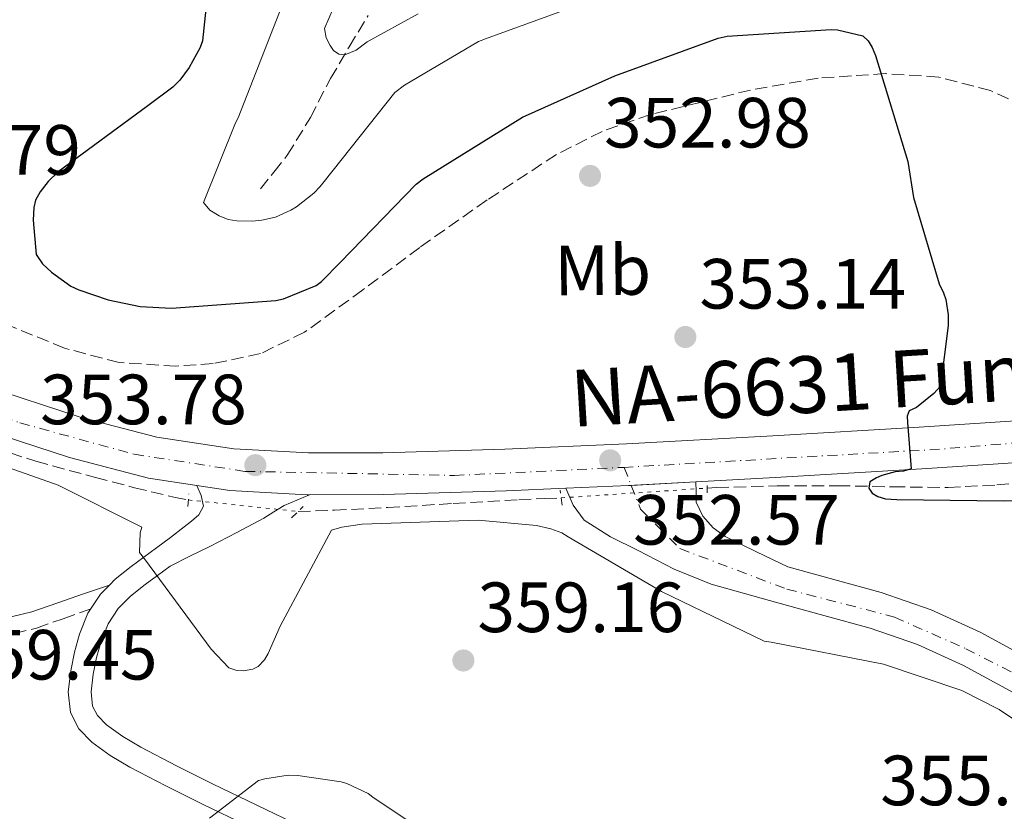
# Model space of a CAD drawing. Units: metres. Extents: x 597831 to 601296, y 4685164 to 4687526.
# Drawn here: x 598082 to 598221, y 4685275 to 4685387 of the extents above; entities that cross this region are included whole.
import ezdxf
from ezdxf.enums import TextEntityAlignment as Align

# ---------------------------------------------------------------- set-up
doc = ezdxf.new("R2010")
doc.units = ezdxf.units.M
doc.header["$MEASUREMENT"] = 0
for name, pattern in [('DGN Style 2', [1.7399219301090239, 1.043953158065414, -0.6959687720436097]), ('DGN Style 3', [2.435890702152634, 1.739921930109024, -0.6959687720436097]), ('DGN Style 4', [2.7856150101045474, 1.391937544087219, -0.6959687720436097, 0.001739921930109024, -0.6959687720436097]), ('DGN Style 5', [1.217945351076317, 0.5219765790327072, -0.6959687720436097])]:
    doc.linetypes.add(name, pattern=pattern)
for name, color, linetype, lineweight in [('Camino', 7, 'DGN Style 3', 0), ('Carretera', 9, 'Continuous', 0), ('Cota de punto acotado terreno', 7, 'Continuous', 0), ('Curva de nivel directora', 30, 'Continuous', 30), ('Curva de nivel intermedia', 30, 'Continuous', 0), ('Eje de carretera', 7, 'DGN Style 4', 0), ('Eje pista sin pavimentar', 7, 'DGN Style 4', 0), ('Etiqueta de uso rústico', 92, 'Continuous', 0), ('Línea blanca (vial)', 7, 'Continuous', 13), ('Línea de asfalto', 7, 'Continuous', 13), ('Línea de pista sin pavimentar', 7, 'Continuous', 0), ('Margen derecho', 7, 'Continuous', 0), ('Pista sin pavimentar', 9, 'Continuous', 0), ('Pontón-alcantarilla (pasos de agua)', 1, 'DGN Style 2', 0), ('Punto acotado terreno (símbolo)', 7, 'Continuous', 0), ('Texto de Carretera Red Local', 1, 'Continuous', 0), ('Vaguada', 142, 'DGN Style 3', 13), ('Vaguada no vista', 142, 'DGN Style 5', 0), ('Zona arbolada', 92, 'DGN Style 3', 0)]:
    doc.layers.add(name, color=color, linetype=linetype, lineweight=lineweight)
doc.styles.add('Style-Arial', font='arial.ttf')

# ---------------------------------------------------------------- blocks, each defined once
blk = doc.blocks.new('5PATER')
at = {"layer": 'Punto acotado terreno (símbolo)', "linetype": 'Continuous', "lineweight": 0}
h = blk.add_hatch(color=51, dxfattribs=at)
edge = h.paths.add_edge_path()
edge.add_ellipse((0, 0), major_axis=(-0.1095731443231308, -0.1110710700762829), ratio=0.9994222409660317, start_angle=0, end_angle=360)

msp = doc.modelspace()

# ---------------------------------------------------------------- linework, layer by layer
at = {"layer": 'Camino', "color": 7, "linetype": 'DGN Style 3', "lineweight": 0}
msp.add_polyline3d([(598016.2499999986, 4685279.410000001, 361.1900000000023), (598018.1399999995, 4685279.25, 361.1000000000059), (598020.14, 4685279.080000003, 361), (598023.1399999997, 4685279.109999999, 360.8500000000059), (598026.1900000006, 4685279.920000004, 360.6799999999931), (598032.1599999986, 4685282.88, 360.179999999993), (598037.6200000015, 4685285.989999999, 359.6600000000036), (598043.6799999988, 4685289.550000002, 359.1600000000035), (598049.7100000015, 4685293.09, 358.8200000000071), (598053.519999998, 4685295.250000002, 358.7500000000001), (598057.3299999969, 4685297.06, 358.6999999999972), (598060.8699999995, 4685297.960000001, 358.6300000000047), (598064.6400000004, 4685298.350000001, 358.4999999999999), (598069.0399999992, 4685298.570000002, 358.1499999999941), (598073.5900000001, 4685298.859999999, 357.7400000000052), (598079.199999998, 4685299.640000002, 357.3600000000005), (598084.7199999989, 4685301.000000001, 356.9700000000012), (598088.4800000007, 4685302.310000001, 356.5800000000019), (598092.1099999985, 4685303.590000001, 356.1999999999971), (598092.3099999975, 4685303.66, 356.1799999999931)], dxfattribs=at)
at = {"layer": 'Carretera', "color": 9, "linetype": 'Continuous', "lineweight": 0}
for points in [[(598077.1800000002, 4685335.199999998, 353.9499999999971), (598090.9800000001, 4685330.690000002, 353.6399999999995), (598101.6799999999, 4685327.920000004, 353.4900000000052), (598112.5500000018, 4685326.269999999, 353.3800000000047), (598123.0500000005, 4685325.690000002, 353.3999999999942), (598133.5400000003, 4685325.699999998, 353.320000000007), (598150.730000001, 4685326.239999998, 352.679999999993), (598167.9100000006, 4685326.98, 351.9100000000035), (598188.5500000003, 4685328.11, 350.9900000000052), (598209.1900000023, 4685329.34, 350.0500000000029), (598222.760000002, 4685330.239999998, 349.3500000000058)], [(598223.1900000012, 4685324.359999999, 349.3500000000058), (598209.5599999987, 4685323.469999998, 350.0500000000029), (598188.89, 4685322.23, 350.9900000000052), (598177.6900000017, 4685321.620000003, 351.4900000000052), (598168.199999999, 4685321.100000001, 351.9100000000035), (598159.3299999975, 4685320.719999999, 352.3099999999977), (598150.9500000001, 4685320.359999998, 352.679999999993), (598133.6400000008, 4685319.809999999, 353.320000000007), (598123.1800000002, 4685319.8, 353.3999999999942), (598122.8899999995, 4685319.8, 353.3999999999942), (598111.9400000017, 4685320.41, 353.3800000000047), (598107.3000000014, 4685321.109999999, 353.4199999999983), (598100.4899999986, 4685322.140000001, 353.4900000000052), (598089.3299999983, 4685325.039999999, 353.6399999999995), (598075.1999999997, 4685329.649999999, 353.9499999999971)]]:
    msp.add_polyline3d(points, dxfattribs=at)
at = {"layer": 'Curva de nivel directora', "color": 30, "linetype": 'Continuous', "lineweight": 30, "elevation": 350, "flags": 128}
for points in [[(598109.61, 4685398.09), (598108.1300000001, 4685383.810000001), (598107.7799999992, 4685382.890000001), (598106.2399999992, 4685380.039999999), (598104.9299999994, 4685378.250000001), (598103.9399999992, 4685377.289999999), (598100.4199999988, 4685374.630000002), (598087.7499999999, 4685365.32), (598086.3399999995, 4685363.970000003), (598085.2199999996, 4685362.53)], [(598085.2199999996, 4685362.53), (598084.5800000003, 4685361.320000002), (598084.3199999988, 4685360.330000001), (598084.2299999994, 4685358.529999999), (598084.6399999985, 4685353.67), (598085.5399999992, 4685352.36), (598086.82, 4685351.170000002), (598089.5400000003, 4685349.220000003), (598090.66, 4685348.680000002), (598094.7900000006, 4685347.270000001), (598099.3300000003, 4685346.340000001), (598103.7200000002, 4685346.12), (598118.4399999988, 4685347.170000001), (598119.5199999984, 4685347.430000001), (598124.1599999986, 4685349.32), (598124.8699999994, 4685349.859999999), (598127.5599999984, 4685352.580000003), (598138.2400000005, 4685363.619999999), (598139.2399999994, 4685364.33), (598153.2199999982, 4685373.060000001), (598166.2400000005, 4685378.880000001), (598180.8399999985, 4685384.200000001), (598182.1199999992, 4685384.449999999), (598196.7699999985, 4685385.41), (598197.6400000004, 4685385.350000001), (598201.2199999989, 4685384.520000001), (598201.99, 4685383.810000001), (598202.5599999998, 4685382.880000002), (598203.0099999993, 4685381.76), (598207.5599999999, 4685366.790000001), (598208.3899999993, 4685361.699999999), (598211.9999999991, 4685349.54), (598212.6099999994, 4685348.29), (598212.9299999989, 4685347.330000001), (598213.2799999998, 4685345.190000001), (598213.2799999998, 4685343.680000002), (598212.2000000002, 4685335.109999999), (598211.2399999991, 4685334.080000001), (598208.7999999983, 4685332.100000001), (598207.779999999, 4685331.650000001), (598207.4599999995, 4685330.880000001), (598207.5199999998, 4685329.990000002), (598208.0400000005, 4685323.430000001), (598206.980000001, 4685323.140000002), (598205.7999999986, 4685323.010000001), (598203.9099999999, 4685322.500000001), (598203.17, 4685322.180000002), (598202.2400000002, 4685321.600000001), (598202.0799999994, 4685320.710000004), (598202.5599999998, 4685320.04), (598203.3299999988, 4685319.560000001), (598204.4199999997, 4685319.240000002), (598206.0199999999, 4685319.11), (598221.0599999982, 4685318.92), (598236.480000001, 4685319.140000002)]]:
    msp.add_lwpolyline(points, dxfattribs=at)
at = {"layer": 'Curva de nivel intermedia', "color": 30, "linetype": 'Continuous', "lineweight": 0, "flags": 128}
for points, elevation in [([(598129, 4685394.050000001), (598125.320000001, 4685385.539999999), (598125.5700000012, 4685384.23), (598126.1200000012, 4685383.140000002), (598126.5999999995, 4685382.470000001), (598127.3300000004, 4685381.930000001), (598128.1999999998, 4685381.859999998), (598129.76, 4685382.5), (598131.3300000014, 4685383.689999999), (598138.4999999995, 4685387.619999998)], 340.0000000000001), ([(598118.9800000021, 4685387.88), (598113.1600000015, 4685372.970000001), (598112.7400000015, 4685372.260000001), (598108.2599999999, 4685360.999999999), (598109.1600000006, 4685359.909999998), (598110.4400000013, 4685359.109999998), (598111.7500000012, 4685358.63), (598112.9300000013, 4685358.439999998), (598115.1399999997, 4685358.369999999), (598116.4800000008, 4685358.500000001), (598118.4000000008, 4685358.95), (598120.5800000001, 4685359.909999998), (598121.3800000004, 4685360.390000001), (598123.8099999999, 4685362.31), (598124.7100000008, 4685363.269999999), (598125.2800000008, 4685363.970000001), (598135.2400000007, 4685376.519999999), (598136.5800000018, 4685377.569999999), (598147.0100000012, 4685383.720000001), (598148.3900000004, 4685384.259999999), (598163.3000000011, 4685389.67)], 345.0000000000001), ([(598073.0900000016, 4685326.31), (598087.7499999999, 4685321.130000001), (598099.5600000005, 4685315.240000002), (598099.3300000003, 4685314.409999999), (598099.240000001, 4685311.649999999), (598099.9100000014, 4685310.76), (598109.3500000006, 4685298.019999999), (598111.8400000005, 4685295.399999999), (598112.9300000013, 4685295.010000001), (598113.8900000004, 4685294.979999999), (598115.2000000001, 4685295.210000002), (598115.9700000011, 4685295.59), (598116.8400000007, 4685296.519999999), (598117.3800000015, 4685297.410000001)], 355.0000000000001), ([(598117.3800000015, 4685297.410000001), (598119.04, 4685301.249999999), (598126.2799999998, 4685314.789999999), (598127.7800000019, 4685315.240000002), (598130.6299999995, 4685315.65), (598146.9800000021, 4685316.230000001), (598155.2000000009, 4685315.46), (598157.2500000005, 4685314.98), (598158.7600000015, 4685314.409999999), (598159.6800000002, 4685313.859999999), (598172.8400000009, 4685306.15), (598187.3300000017, 4685299.140000001), (598188.2900000005, 4685298.98), (598204.1300000012, 4685295.909999999), (598215.1999999998, 4685292.199999998), (598220.4800000016, 4685289.51), (598227.5200000001, 4685284.739999999)], 355.0000000000001), ([(598109.0900000012, 4685274.179999999), (598116.0000000002, 4685279.489999999), (598116.9000000011, 4685279.750000001), (598120.2000000002, 4685280.229999999), (598121.5700000003, 4685280.199999998), (598127.65, 4685279.300000002), (598128.4500000002, 4685279.050000001), (598131.4600000011, 4685277.640000001), (598132.1300000015, 4685277.16), (598145.640000001, 4685268.099999999)], 359.9999999999999)]:
    msp.add_lwpolyline(points, dxfattribs=dict(at, elevation=elevation))
at = {"layer": 'Eje de carretera', "color": 7, "linetype": 'DGN Style 4', "lineweight": 0}
for points in [[(597858.2300000002, 4685494.489999999, 361.0899999999965), (597867.1000000016, 4685487.88, 360.7899999999936), (597897.0599999976, 4685463.550000002, 359.4400000000023), (597919.579999997, 4685444.580000003, 358.4600000000065), (597961.489999999, 4685409.930000001, 356.979999999996), (597973.4600000005, 4685399.95, 356.5899999999965), (598000.5399999998, 4685376.99, 356.0899999999966), (598012.2199999986, 4685367.149999999, 355.8600000000007), (598024.4800000008, 4685358.309999999, 355.1699999999983), (598037.0200000001, 4685350.330000003, 354.8300000000019), (598050.4200000024, 4685342.91, 354.4900000000052), (598066.5300000012, 4685336.06, 354.1799999999931), (598082.3500000018, 4685329.930000001, 353.8099999999976), (598098.4600000008, 4685325.510000002, 353.5200000000042), (598114.1299999994, 4685323.090000001, 353.6199999999955), (598143.6400000005, 4685322.520000001, 352.949999999997), (598167.579999997, 4685323.660000001, 352.0399999999935)], [(598370.8299999988, 4685307.970000001, 339.320000000007), (598346.739999998, 4685322.370000001, 342.1600000000035), (598335.1999999977, 4685328.359999999, 343.0899999999965), (598325.7899999977, 4685332.210000004, 344.2100000000065), (598315.5300000004, 4685334.780000002, 344.8800000000046), (598306.1200000002, 4685335.489999999, 345.4299999999931), (598297.7100000015, 4685335.060000001, 345.9100000000035), (598280.7499999988, 4685332.920000004, 346.7799999999989), (598246.5399999993, 4685329.07, 348.229999999996), (598212.0500000004, 4685326.220000001, 349.9199999999982), (598167.579999997, 4685323.660000001, 352.0399999999935)]]:
    msp.add_polyline3d(points, dxfattribs=at)
at = {"layer": 'Eje pista sin pavimentar', "color": 7, "linetype": 'DGN Style 4', "lineweight": 0, "extrusion": (-0.01203613873173268, 0.03079375752384533, 0.9994532884842559), "elevation": 137430.9402647488, "flags": 128}
msp.add_lwpolyline([(-2262780.980271924, -4143790.215325648), (-2262780.980271924, -4143787.487153346)], dxfattribs=at)
at = {"layer": 'Eje pista sin pavimentar', "color": 7, "linetype": 'DGN Style 4', "lineweight": 0}
msp.add_polyline3d([(598168.5726284948, 4685321.120418001, 352.1301999999997), (598169.8900000005, 4685317.750000001, 352.2499999999999), (598175.4200000003, 4685312.210000002, 352.8300000000019), (598190.5100000022, 4685306.480000001, 354.1600000000037), (598205.6999999981, 4685302.550000002, 354.3899999999995), (598215.7600000009, 4685298.07, 354.5899999999965), (598225.8700000006, 4685292.940000002, 354.8800000000048), (598237.3399999993, 4685284.489999999, 355.0700000000069), (598249.1099999998, 4685274.370000001, 355.4400000000024), (598270.6900000004, 4685254.440000001, 356.2100000000065), (598293.7799999998, 4685231.800000002, 357.2599999999949), (598301.6299999976, 4685222.590000001, 357.7400000000052), (598308.7199999975, 4685212.320000002, 357.7700000000042), (598314.1600000003, 4685200.54, 358.0099999999947), (598319.5899999995, 4685182.280000002, 358.1100000000006), (598322.3099999975, 4685170.710000002, 358.2200000000011)], dxfattribs=at)
at = {"layer": 'Línea blanca (vial)', "color": 7, "linetype": 'Continuous', "lineweight": 13, "extrusion": (0.04785331561627957, -0.06801161281597042, 0.9965362415420221), "elevation": -289681.2218367139, "flags": 128}
msp.add_lwpolyline([(3185327.436207131, 3475602.63557354), (3185327.119705686, 3475602.833987189), (3185319.646759016, 3475607.644015058)], dxfattribs=at)
at = {"layer": 'Línea blanca (vial)', "color": 7, "linetype": 'Continuous', "lineweight": 13, "extrusion": (0.04408067928515955, 0.002415379692391049, 0.9990250545680526), "elevation": 38036.05691812652, "flags": 128}
msp.add_lwpolyline([(4645575.956764369, -852779.3639068375), (4645575.956764369, -852770.2239474496)], dxfattribs=at)
at = {"layer": 'Línea blanca (vial)', "color": 7, "linetype": 'Continuous', "lineweight": 13}
for points in [[(597891.4499999996, 4685463.850000001, 359.6199999999953), (597898.649999999, 4685458.030000002, 359.2499999999999), (597912.7999999999, 4685446.510000004, 358.5700000000069), (597928.3999999971, 4685433.530000002, 358.0000000000001), (597943.9999999986, 4685420.489999999, 357.4799999999959), (597964.6000000003, 4685403.24, 356.8099999999977), (597985.1900000008, 4685386.010000004, 356.1399999999995), (597990.469999998, 4685381.57, 356.1399999999995), (597995.7699999999, 4685377.11, 356.1300000000047), (598006.0300000015, 4685368.699999999, 355.9900000000052), (598016.5399999992, 4685360.410000003, 355.6900000000024), (598027.7499999986, 4685352.45, 355.1600000000036), (598039.6099999985, 4685345.320000002, 354.6600000000035), (598050.390000001, 4685339.800000001, 354.4700000000012), (598061.4100000004, 4685334.969999999, 354.2799999999988), (598075.1999999993, 4685329.649999999, 353.949999999997), (598089.329999998, 4685325.04, 353.6399999999995), (598100.4899999981, 4685322.140000001, 353.4900000000052), (598107.300000001, 4685321.11, 353.4199999999983)], [(598077.1799999997, 4685335.199999999, 353.949999999997), (598090.9799999996, 4685330.690000002, 353.6399999999995), (598101.6799999995, 4685327.920000004, 353.4900000000052), (598112.5500000013, 4685326.27, 353.3800000000047), (598123.05, 4685325.690000002, 353.3999999999942), (598133.5399999997, 4685325.699999999, 353.3200000000072), (598150.7300000006, 4685326.239999998, 352.6799999999931), (598167.9100000003, 4685326.980000001, 351.9100000000035), (598188.5499999998, 4685328.110000002, 350.9900000000052), (598209.1900000017, 4685329.340000001, 350.050000000003), (598222.7600000014, 4685330.239999999, 349.3500000000059)], [(598358.170000001, 4685312.510000002, 340.6399999999995), (598347.9899999974, 4685318.52, 341.8600000000007), (598340.1099999985, 4685322.760000003, 342.7599999999947), (598332.0599999975, 4685326.550000001, 343.5899999999966), (598325.7199999985, 4685328.989999999, 344.1499999999943), (598319.1600000004, 4685330.850000001, 344.6100000000007), (598314.0500000007, 4685331.88, 344.929999999993), (598308.9400000012, 4685332.350000001, 345.2500000000002), (598303.1200000007, 4685332.370000001, 345.6100000000006), (598297.1999999997, 4685331.989999999, 345.9600000000065), (598283.4499999988, 4685330.430000002, 346.6699999999984), (598269.5399999993, 4685328.870000001, 347.300000000003), (598253.2299999992, 4685327.109999999, 347.9700000000012), (598236.8599999987, 4685325.460000004, 348.6499999999943), (598223.1900000006, 4685324.36, 349.3500000000059), (598209.5599999982, 4685323.469999999, 350.050000000003), (598188.8899999995, 4685322.230000001, 350.9900000000052), (598177.6900000012, 4685321.620000003, 351.4900000000054)], [(598123.1799999997, 4685319.800000001, 353.3999999999942), (598122.8899999991, 4685319.800000001, 353.3999999999942), (598111.9400000012, 4685320.410000001, 353.3800000000047), (598107.300000001, 4685321.11, 353.4199999999983)], [(598159.329999997, 4685320.720000001, 352.3099999999977), (598150.9499999996, 4685320.359999999, 352.6799999999931), (598133.6400000004, 4685319.81, 353.3200000000072), (598123.1799999997, 4685319.800000001, 353.3999999999942)]]:
    msp.add_polyline3d(points, dxfattribs=at)
at = {"layer": 'Línea de asfalto', "color": 7, "linetype": 'Continuous', "lineweight": 13, "extrusion": (0.2069447919285506, -0.08511439041127825, 0.9746432135087), "elevation": -274667.5278458277, "flags": 128}
msp.add_lwpolyline([(4560620.178519918, 1197950.859166916), (4560622.667885553, 1197950.367578931), (4560624.338550687, 1197949.652541862)], dxfattribs=at)
at = {"layer": 'Línea de asfalto', "color": 7, "linetype": 'Continuous', "lineweight": 13}
for points in [[(598094.9800000006, 4685307.060000001, 355.9100000000034), (598095.7899999976, 4685307.870000001, 355.8200000000069), (598098.0499999995, 4685309.680000001, 355.5), (598099.850000001, 4685310.989999999, 355.2100000000063), (598101.6399999993, 4685312.309999999, 354.9199999999984), (598103.5899999985, 4685313.780000002, 354.6600000000035), (598105.5399999997, 4685315.25, 354.4100000000035), (598106.5799999967, 4685316.080000004, 354.2799999999988), (598107.5899999993, 4685316.980000002, 354.1499999999942), (598108.2300000008, 4685318.190000001, 353.7700000000041), (598107.9099999989, 4685319.670000004, 353.7700000000041), (598107.300000001, 4685321.11, 353.4199999999983)], [(598122.0300000008, 4685273.020000001, 360.1000000000059), (598115.760000001, 4685276.030000002, 360.0399999999935), (598109.5199999983, 4685279.030000002, 359.979999999996), (598104.420000002, 4685281.580000004, 359.7200000000012), (598099.4200000019, 4685284.200000001, 359.2100000000065), (598096.8599999981, 4685285.710000002, 358.5700000000069), (598094.5799999983, 4685287.359999999, 357.9299999999931), (598093.2799999998, 4685288.670000004, 357.8699999999953), (598092.609999999, 4685289.99, 357.8000000000029), (598092.4100000003, 4685291.989999998, 357.4600000000065), (598092.7099999997, 4685294.470000001, 357.1000000000058), (598093.1700000024, 4685296.830000003, 356.7400000000054), (598093.8000000004, 4685299.120000001, 356.3899999999995), (598094.7999999997, 4685301.61, 356.2100000000065), (598096.1999999988, 4685303.739999998, 356.0700000000071), (598097.94, 4685305.480000002, 355.8200000000069), (598100.010000002, 4685307.140000001, 355.5), (598101.7399999975, 4685308.41, 355.2100000000063), (598103.5300000003, 4685309.720000001, 354.9199999999984), (598106.3299999987, 4685311.11, 354.5000000000001), (598109.1299999993, 4685312.500000001, 354.0899999999965), (598112.9400000003, 4685314.449999999, 353.8999999999943), (598116.7399999979, 4685316.470000001, 353.8999999999943), (598118.1700000007, 4685317.390000002, 353.8099999999976), (598119.6200000013, 4685318.260000003, 353.6999999999971), (598121.3999999983, 4685319.030000002, 353.550000000003), (598123.1799999997, 4685319.800000001, 353.3999999999942)], [(598123.7899999976, 4685266.84, 360.3600000000007), (598123.780000001, 4685266.870000003, 360.3600000000007), (598123.0799999969, 4685268.399999999, 360.3600000000007), (598121.8599999987, 4685269.27, 360.2499999999999), (598120.6499999972, 4685270.130000001, 360.1000000000059), (598114.3700000008, 4685273.140000002, 360.0399999999935), (598108.1000000011, 4685276.149999999, 359.979999999996), (598102.9600000002, 4685278.730000001, 359.7200000000012), (598097.8599999995, 4685281.390000002, 359.2100000000065), (598095.1000000013, 4685283.020000001, 358.5700000000069), (598092.4899999984, 4685284.910000003, 357.9299999999931), (598090.6499999989, 4685286.77, 357.8699999999953), (598089.48, 4685289.070000002, 357.8000000000029), (598089.1800000003, 4685292.02, 357.4600000000065), (598089.5399999979, 4685294.960000001, 357.1000000000058), (598090.0399999986, 4685297.570000002, 356.7400000000054), (598090.7600000006, 4685300.149999999, 356.3899999999995), (598091.9499999997, 4685303.11, 356.2100000000065), (598092.3099999975, 4685303.66, 356.1799999999931)]]:
    msp.add_polyline3d(points, dxfattribs=at)
at = {"layer": 'Línea de pista sin pavimentar', "color": 7, "linetype": 'Continuous', "lineweight": 0}
for points in [[(598222.9400000003, 4685291.620000003, 354.7599999999949), (598215.4300000002, 4685295.730000002, 354.6000000000059), (598208.9400000013, 4685298.670000002, 354.4600000000065), (598202.2499999992, 4685300.980000001, 354.3399999999966), (598195.7499999994, 4685302.770000001, 354.2500000000001), (598189.2499999994, 4685304.559999999, 354.1499999999942), (598184.550000001, 4685305.870000001, 353.6699999999981), (598179.8500000006, 4685307.190000002, 353.1900000000023), (598174.6099999989, 4685309.309999999, 352.8899999999995), (598169.5399999997, 4685311.920000002, 352.8099999999976), (598165.649999998, 4685313.870000001, 352.7799999999989), (598161.9299999988, 4685316.210000001, 352.7400000000052), (598160.390000001, 4685318.320000002, 352.6199999999956), (598159.329999997, 4685320.720000001, 352.3000000000029)], [(598224.1000000003, 4685296.960000002, 354.7299999999959), (598217.769999998, 4685300.420000002, 354.6000000000059), (598210.8799999993, 4685303.54, 354.4600000000065), (598203.8000000004, 4685305.989999999, 354.3399999999966), (598197.1399999995, 4685307.82, 354.2500000000001), (598190.6499999987, 4685309.620000003, 354.1499999999942), (598186.2399999986, 4685311.760000003, 353.6999999999971), (598181.8299999986, 4685313.910000001, 353.2599999999948), (598180.1299999976, 4685315.140000001, 353.0399999999935), (598178.6900000004, 4685316.79, 352.7400000000052), (598177.7299999993, 4685318.770000001, 352.2299999999959), (598177.7100000014, 4685320.190000001, 351.8600000000006), (598177.6900000012, 4685321.620000003, 351.4900000000054)]]:
    msp.add_polyline3d(points, dxfattribs=at)
at = {"layer": 'Margen derecho', "color": 7, "linetype": 'Continuous', "lineweight": 0}
msp.add_polyline3d([(598044.8700000001, 4685293.020000001, 359.0200000000041), (598048.5200000001, 4685295.16, 358.8200000000071), (598052.4099999993, 4685297.370000001, 358.7500000000001), (598056.5199999998, 4685299.320000002, 358.6999999999972), (598060.4499999993, 4685300.31, 358.6300000000047), (598064.4499999981, 4685300.719999999, 358.4999999999999), (598068.8999999983, 4685300.949999999, 358.1499999999941), (598073.3500000008, 4685301.230000001, 357.7400000000052), (598078.7499999988, 4685301.989999998, 357.3600000000005), (598084.0399999993, 4685303.280000003, 356.9700000000012), (598087.6900000017, 4685304.559999999, 356.5800000000019), (598091.3299999983, 4685305.84, 356.1999999999971), (598093.159999999, 4685306.45, 356.0599999999977), (598094.9800000006, 4685307.060000001, 355.9100000000034)], dxfattribs=at)
at = {"layer": 'Pista sin pavimentar', "color": 9, "linetype": 'Continuous', "lineweight": 0}
msp.add_polyline3d([(598222.9400000008, 4685291.620000001, 354.7599999999948), (598215.4300000005, 4685295.730000001, 354.6000000000058), (598208.9400000018, 4685298.670000001, 354.4600000000065), (598202.2499999997, 4685300.98, 354.3399999999965), (598195.7499999999, 4685302.770000001, 354.25), (598189.2499999999, 4685304.559999999, 354.1499999999942), (598184.5500000014, 4685305.87, 353.6699999999983), (598179.850000001, 4685307.190000001, 353.1900000000023), (598174.6099999994, 4685309.309999998, 352.8899999999995), (598169.54, 4685311.920000001, 352.8099999999977), (598165.6499999987, 4685313.87, 352.7799999999988), (598161.9299999992, 4685316.21, 352.7400000000052), (598160.3900000014, 4685318.32, 352.6199999999953), (598159.3299999975, 4685320.719999999, 352.3099999999977), (598168.199999999, 4685321.100000001, 351.9100000000035), (598177.6900000017, 4685321.620000003, 351.4900000000052), (598177.7100000018, 4685320.190000001, 351.8600000000006), (598177.7299999997, 4685318.77, 352.2299999999959), (598178.6900000009, 4685316.789999999, 352.7400000000052), (598180.1299999983, 4685315.140000001, 353.0399999999936), (598181.829999999, 4685313.91, 353.2599999999948), (598186.2399999991, 4685311.760000003, 353.6999999999971), (598190.6499999991, 4685309.620000001, 354.1499999999942), (598197.14, 4685307.819999999, 354.25), (598203.8000000009, 4685305.989999998, 354.3399999999965), (598210.8799999997, 4685303.539999999, 354.4600000000065), (598217.7699999985, 4685300.420000001, 354.6000000000058), (598224.1000000008, 4685296.960000001, 354.7299999999959)], dxfattribs=at)
at = {"layer": 'Pontón-alcantarilla (pasos de agua)', "color": 1, "linetype": 'DGN Style 2', "lineweight": 0, "flags": 128}
for points, elevation in [([(598158.8499999996, 4685318.32), (598158.5300000003, 4685320.430000001)], 352.3600000000006), ([(598106.0499999998, 4685318.130000001), (598106.1799999997, 4685319.92)], 353.5099999999948), ([(598120.6500000004, 4685316.529999999), (598122.3099999996, 4685318.130000001)], 353.5099999999948)]:
    msp.add_lwpolyline(points, dxfattribs=dict(at, elevation=elevation))
at = {"layer": 'Pontón-alcantarilla (pasos de agua)', "color": 1, "linetype": 'DGN Style 2', "lineweight": 0, "extrusion": (0, 0.05216767446210164, 0.9986383398113734), "elevation": 244773.3024547517, "flags": 128}
msp.add_lwpolyline([(-598179.2699999996, -4678921.897714337), (-598179.2699999996, -4678923.239541451)], dxfattribs=at)
at = {"layer": 'Vaguada', "color": 142, "linetype": 'DGN Style 3', "lineweight": 13}
for points in [[(598116.29, 4685362.930000001, 342.7599999999948), (598118.1799999997, 4685365.300000001, 342.6399999999995), (598120.0700000003, 4685367.67, 342.5099999999948), (598123.3200000003, 4685372.99, 341.9799999999959), (598126.1500000004, 4685378.480000001, 341.1000000000058), (598128.7999999998, 4685382.970000001, 339.3500000000058), (598131.4600000001, 4685387.380000001, 337.7700000000041)], [(598037.0199999996, 4685344, 354.2899999999936), (598039.6200000001, 4685342.77, 354.1499999999942), (598048.3499999996, 4685338.970000001, 354.1300000000047), (598057.0899999999, 4685335.220000001, 354.1499999999942), (598066.6900000004, 4685331.140000001, 354.070000000007), (598076.3600000005, 4685327.220000001, 353.9600000000065), (598084.6100000005, 4685324.51, 353.8300000000018), (598093, 4685322.230000001, 353.6999999999971), (598098.5099999999, 4685320.789999999, 353.6300000000047), (598104.0700000003, 4685319.470000001, 353.5800000000018), (598106.1200000001, 4685319.060000001, 353.570000000007)], [(598179.2699999996, 4685320.730000001, 351.4900000000052), (598180.6100000005, 4685320.82, 351.3999999999942), (598189.1600000003, 4685321.029999999, 351.0500000000029), (598197.7000000002, 4685321.07, 350.6999999999971), (598205.4800000006, 4685320.91, 350.3300000000018), (598213.25, 4685320.82, 349.929999999993), (598220.1100000005, 4685321.180000001, 349.3399999999965), (598226.9500000002, 4685321.84, 348.7799999999988), (598240.8099999996, 4685323.42, 348.3500000000058), (598254.6600000003, 4685325.039999999, 347.9400000000023), (598267.9400000004, 4685326.640000001, 347.3600000000006), (598281.1399999997, 4685328.230000001, 346.7299999999959)], [(598121.5899999999, 4685317.439999999, 353.4799999999959), (598126.7000000002, 4685317.609999999, 353.429999999993), (598134.2100000001, 4685318, 353.320000000007), (598143.4600000001, 4685318.560000001, 353.1699999999983), (598152.7100000001, 4685319.09, 353), (598156.3300000001, 4685319.25, 352.9199999999983), (598158.7000000002, 4685319.359999999, 352.8500000000058)]]:
    msp.add_polyline3d(points, dxfattribs=at)
at = {"layer": 'Vaguada no vista', "color": 142, "linetype": 'DGN Style 5', "lineweight": 0, "extrusion": (0.06568095522552674, 0.004374472958780413, 0.9978310859594399), "elevation": 60135.52233471043, "flags": 128}
msp.add_lwpolyline([(4635211.810464227, -906204.530537172), (4635211.810464227, -906225.1909195492)], dxfattribs=at)
at = {"layer": 'Vaguada no vista', "color": 142, "linetype": 'DGN Style 5', "lineweight": 0, "extrusion": (0.005754510191340638, -0.0006026054634082046, 0.9999832610994612), "elevation": 971.9729813035569, "flags": 128}
msp.add_lwpolyline([(598094.1823329577, 4685320.496414359), (598109.6525947214, 4685318.876414062)], dxfattribs=at)
at = {"layer": 'Zona arbolada', "color": 92, "linetype": 'DGN Style 3', "lineweight": 0}
msp.add_polyline3d([(598224, 4685374.58, 348.3300000000018), (598219.25, 4685376.800000001, 348.8099999999977), (598211.9299999997, 4685378.699999999, 349.6199999999953), (598204.4800000006, 4685379.189999999, 350.25), (598194.9400000004, 4685378.560000001, 350.3500000000058), (598185.4100000003, 4685376.880000001, 350.320000000007), (598171.2800000003, 4685373.41, 351), (598164.4800000006, 4685371.050000001, 351.3500000000058), (598158.0199999996, 4685367.789999999, 351.5299999999988), (598148.2400000002, 4685361.369999999, 351.5299999999988), (598138.75, 4685354.680000001, 351.3999999999942), (598130.7000000002, 4685348.689999999, 351.2400000000052), (598122.5, 4685342.710000001, 351.0200000000041), (598116.29, 4685339.710000001, 350.7400000000052), (598109.6299999999, 4685338.289999999, 350.4400000000023), (598104.3700000001, 4685337.930000001, 350.3300000000018), (598096.3499999996, 4685338.439999999, 350.320000000007), (598088.6399999997, 4685340.470000001, 350.4400000000023), (598079.0899999999, 4685344.369999999, 350.8500000000058)], dxfattribs=at)
msp.add_polyline3d([(598224, 4685374.58, 348.3300000000018), (598219.25, 4685376.800000001, 348.8099999999977), (598211.9299999997, 4685378.699999999, 349.6199999999953), (598204.4800000006, 4685379.189999999, 350.25), (598194.9400000004, 4685378.560000001, 350.3500000000058), (598185.4100000003, 4685376.880000001, 350.320000000007), (598171.2800000003, 4685373.41, 351), (598164.4800000006, 4685371.050000001, 351.3500000000058), (598158.0199999996, 4685367.789999999, 351.5299999999988), (598148.2400000002, 4685361.369999999, 351.5299999999988), (598138.75, 4685354.680000001, 351.3999999999942), (598130.7000000002, 4685348.689999999, 351.2400000000052), (598122.5, 4685342.710000001, 351.0200000000041), (598116.29, 4685339.710000001, 350.7400000000052), (598109.6299999999, 4685338.289999999, 350.4400000000023), (598104.3700000001, 4685337.930000001, 350.3300000000018), (598096.3499999996, 4685338.439999999, 350.320000000007), (598088.6399999997, 4685340.470000001, 350.4400000000023), (598079.0899999999, 4685344.369999999, 350.8500000000058)], dxfattribs=at)

# ---------------------------------------------------------------- block references
at = {"layer": 'Punto acotado terreno (símbolo)', "color": 7, "linetype": 'Continuous', "lineweight": 0, "xscale": 10, "yscale": 10, "zscale": 10}
for p in [(598162.7600000004, 4685364.770000001, 352.9799999999964), (598176.1999999982, 4685342.050000002, 353.1399999999999), (598165.6000000011, 4685324.649999999, 352.570000000007), (598115.5599999977, 4685323.969999999, 353.7799999999993), (598144.899999999, 4685296.420000004, 359.1600000000035)]:
    msp.add_blockref('5PATER', p, dxfattribs=at)

# ---------------------------------------------------------------- texts
at = {"layer": 'Cota de punto acotado terreno', "color": 7, "linetype": 'Continuous', "lineweight": 0, "style": 'Style-Arial'}
for s, p in [('352.98', (598164.7399999985, 4685368.770000001, 352.9799999999959)), ('352.79', (598061.7999999998, 4685364.930000001, 352.7899999999936)), ('353.14', (598178.1799999987, 4685346.05, 353.1399999999995)), ('353.78', (598085.2100000008, 4685329.739999998, 353.7799999999988)), ('352.57', (598168.829999999, 4685312.760000002, 352.570000000007)), ('359.16', (598146.8900000006, 4685300.420000001, 359.1600000000035)), ('359.45', (598072.6099999989, 4685293.730000001, 359.4499999999971)), ('355.80', (598203.6900000012, 4685275.999999999, 355.8000000000029))]:
    msp.add_text(s, height=7.000000000000002, dxfattribs=at).set_placement(p)
at = {"layer": 'Etiqueta de uso rústico', "color": 92, "linetype": 'Continuous', "lineweight": 0, "style": 'Style-Arial'}
msp.add_text('Mb', height=7.000000000000002, rotation=0.46482, dxfattribs=at).set_placement((598164.5416297944, 4685351.464657141, 352.9499999999971), align=Align.MIDDLE_CENTER)
at = {"layer": 'Texto de Carretera Red Local', "color": 1, "linetype": 'Continuous', "lineweight": 0, "style": 'Style-Arial'}
msp.add_text('NA-6631 Funes (NA-115)', height=8, rotation=3.42782, dxfattribs=at).set_placement((598220.7840442534, 4685336.987764475, 350.9600000000065), align=Align.MIDDLE_CENTER)

doc.saveas('drawing.dxf')
